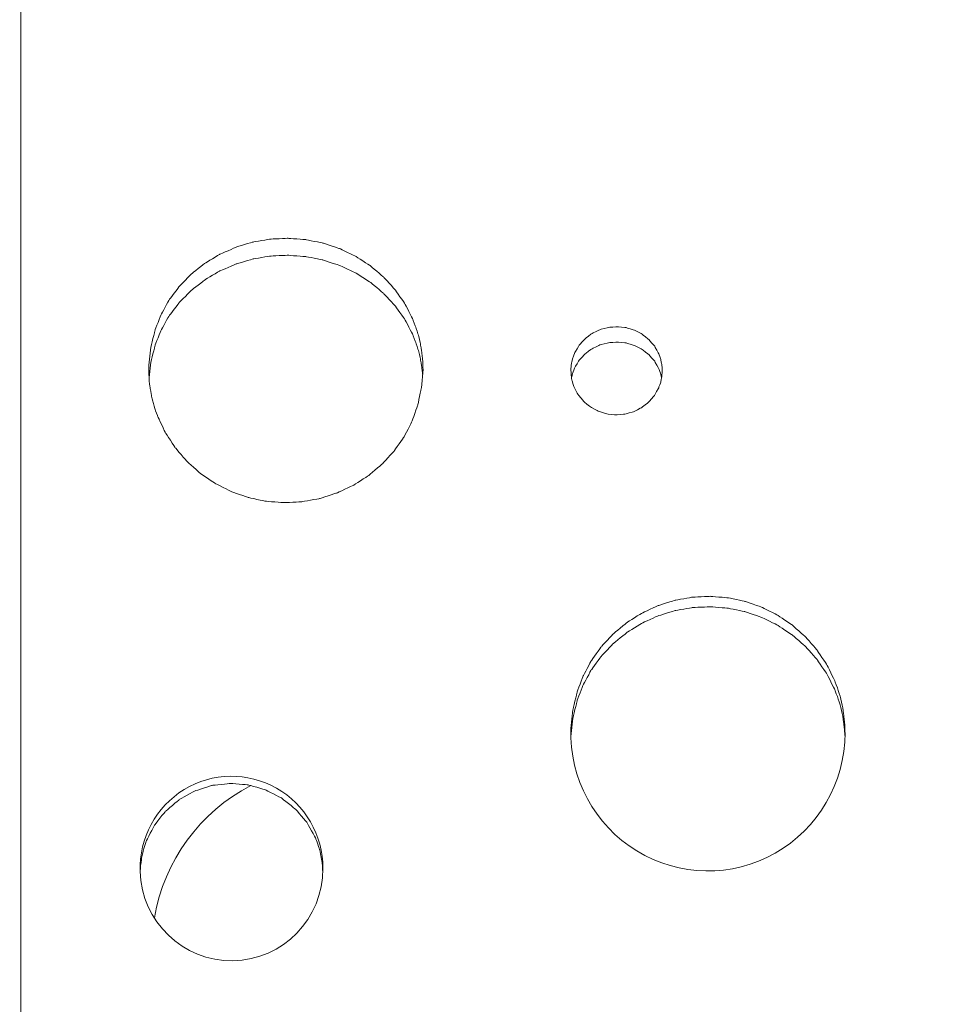
# Model space of a CAD drawing. Units: millimetres. Extents: x -5364 to 5136, y -7904 to 6946.
# Drawn here: x -568 to -263, y -1226 to -901 of the extents above; entities that cross this region are included whole.
import ezdxf

# ---------------------------------------------------------------- set-up
doc = ezdxf.new("R2010")
doc.units = ezdxf.units.MM
doc.header["$MEASUREMENT"] = 0
doc.linetypes.add('ACAD_ISO03W100', pattern=[30, 12, -18])
doc.layers.add('InterSystem-description', color=7, linetype='Continuous', lineweight=13)
doc.layers.add('InterSystem-dimension', color=7, linetype='Continuous', lineweight=5)
doc.layers.add('Warstwa 1', color=7, linetype='Continuous')
doc.styles.add('arial', font='arial.ttf')
doc.dimstyles.new('IS_1-50(mm)', dxfattribs={"dimtxt": 100, "dimasz": 100, "dimexe": 10, "dimexo": 50, "dimgap": 10, "dimtad": 1, "dimdec": 0, "dimrnd": 0.5, "dimzin": 0, "dimtxsty": 'arial', "dimcen": 50, "dimclrd": 256, "dimclre": 256, "dimclrt": 256, "dimadec": 1, "dimazin": 0, "dimtfac": 1, "dimtdec": 0, "dimtmove": 0, "dimatfit": 3, "dimfxl": 0, "dimtolj": 1, "dimtzin": 0, "dimlwd": -1, "dimlwe": -1, "dimarcsym": 0})

# ---------------------------------------------------------------- blocks, each defined once
blk = doc.blocks.new('*D3')
at = {"layer": 'InterSystem-dimension', "transparency": 16777216}
for p, q in [((-4126.25, 2740.99), (-4126.25, -5650.74)), ((3723.03, -1286.9), (3723.03, -5650.74)), ((-4026.25, -5640.74), (3623.03, -5640.74))]:
    blk.add_line(p, q, dxfattribs=at)
for points in [[(-4026.25, -5624.08), (-4026.25, -5657.41), (-4126.25, -5640.74)], [(3623.03, -5624.08), (3623.03, -5657.41), (3723.03, -5640.74)]]:
    blk.add_solid(points, dxfattribs=at)
at = {"layer": 'InterSystem-dimension', "transparency": 16777216, "insert": (-201.61, -5579.69), "char_height": 100, "attachment_point": 5, "style": 'arial'}
blk.add_mtext('\\A1;7850', dxfattribs=at)
blk = doc.blocks.new('*D4')
at = {"layer": 'InterSystem-dimension', "transparency": 16777216}
for p, q in [((-2120.06, 2045.09), (-2120.06, -5083.27)), ((1718.53, -1277.66), (1718.53, -5083.27)), ((-2020.06, -5073.27), (1618.53, -5073.27))]:
    blk.add_line(p, q, dxfattribs=at)
for points in [[(-2020.06, -5056.6), (-2020.06, -5089.93), (-2120.06, -5073.27)], [(1618.53, -5056.6), (1618.53, -5089.93), (1718.53, -5073.27)]]:
    blk.add_solid(points, dxfattribs=at)
at = {"layer": 'InterSystem-dimension', "transparency": 16777216, "insert": (-200.76, -5012.18), "char_height": 100, "attachment_point": 5, "style": 'arial'}
blk.add_mtext('\\A1;3850', dxfattribs=at)
blk = doc.blocks.new('*D6')
at = {"layer": 'InterSystem-dimension', "transparency": 16777216}
for p, q in [((-482.67, 3434.16), (4058.42, 3434.16)), ((4048.42, -2505.7), (4048.42, 3334.16)), ((-545.11, -2605.7), (4058.42, -2605.7))]:
    blk.add_line(p, q, dxfattribs=at)
for points in [[(4031.76, 3334.16), (4065.09, 3334.16), (4048.42, 3434.16)], [(4031.76, -2505.7), (4065.09, -2505.7), (4048.42, -2605.7)]]:
    blk.add_solid(points, dxfattribs=at)
at = {"layer": 'InterSystem-dimension', "transparency": 16777216, "insert": (3987.37, 414.23), "char_height": 100, "attachment_point": 5, "rotation": 90, "style": 'arial'}
blk.add_mtext('\\A1;6040', dxfattribs=at)

msp = doc.modelspace()

# ---------------------------------------------------------------- linework, layer by layer
at = {"layer": 'InterSystem-description', "linetype": 'ACAD_ISO03W100', "ltscale": 10}
msp.add_open_spline([(-2309.1957, -2057.0156), (-2347.0915, -1997.3515), (-2380.9238, -1934.7872), (-2410.2973, -1869.7328), (-2410.2973, -1869.7328), (-2410.2973, -1869.7328), (-2410.8312, -1868.7427), (-2410.8312, -1868.7427), (-2410.8312, -1868.7427), (-2410.8312, -1868.7427), (-3921.3051, 1217.2389), (-3921.3051, 1217.2389), (-3921.3051, 1217.2389), (-3921.3051, 1217.2389), (-3921.4435, 1217.769), (-3921.4435, 1217.769), (-3921.4435, 1217.769), (-4040.7862, 1461.7157), (-4112.3166, 1733.8144), (-4123.7951, 2021.5941), (-4123.7951, 2021.5941), (-4123.7951, 2021.5941), (-4123.9335, 2022.1341), (-4123.9335, 2022.1341), (-4123.9335, 2022.1341), (-4123.9335, 2022.1341), (-4123.9335, 2025.5744), (-4123.9335, 2025.5744), (-4123.9335, 2025.5744), (-4124.9222, 2051.4462), (-4125.5451, 2077.4279), (-4125.5451, 2103.5497), (-4125.5451, 2103.5497), (-4125.5451, 2129.1215), (-4125.0705, 2154.5732), (-4124.1214, 2179.915), (-4124.1214, 2179.915), (-4124.1214, 2179.915), (-4124.7541, 2712.8415), (-4124.7541, 2712.8415), (-4124.7541, 2712.8415), (-4125.7428, 2738.7633), (-4126.247, 2764.8151), (-4126.247, 2790.9869), (-4126.247, 2790.9869), (-4126.247, 2814.3085), (-4125.7131, 2837.4901), (-4124.9321, 2860.6216), (-4124.9321, 2860.6216), (-4124.9321, 2860.6216), (-4124.9321, 2864.5019), (-4124.9321, 2864.5019), (-4124.9321, 2864.5019), (-4124.9321, 2864.5019), (-4124.764, 2864.9219), (-4124.764, 2864.9219), (-4124.764, 2864.9219), (-4107.5809, 3342.9647), (-3924.5776, 3778.1646), (-3632.1877, 4113.4776), (-3632.1877, 4113.4776), (-3632.1877, 4113.4776), (-3632.0394, 4113.8576), (-3632.0394, 4113.8576), (-3632.0394, 4113.8576), (-3632.0394, 4113.8576), (-3631.7032, 4114.0376), (-3631.7032, 4114.0376), (-3631.7032, 4114.0376), (-3313.5781, 4478.5926), (-2866.1049, 4724.9195), (-2361.8919, 4779.5432), (-2361.8919, 4779.5432), (-2361.8919, 4779.5432), (-2361.625, 4779.6833), (-2361.625, 4779.6833), (-2361.625, 4779.6833), (-2361.625, 4779.6833), (-2359.4103, 4779.8333), (-2359.4103, 4779.8333), (-2359.4103, 4779.8333), (-2306.3582, 4785.5137), (-2252.6831, 4789.1239), (-2198.4742, 4790.494), (-2198.4742, 4790.494), (-2198.4742, 4790.494), (-646.4266, 4893.321), (-646.4266, 4893.321), (-646.4266, 4893.321), (-646.4266, 4893.321), (-646.4068, 4893.321), (-646.4068, 4893.321), (-646.4068, 4893.321), (-646.4068, 4893.321), (-643.688, 4893.5011), (-643.688, 4893.5011), (-643.688, 4893.5011), (-643.688, 4893.5011), (-643.5891, 4893.5011), (-643.5891, 4893.5011), (-643.5891, 4893.5011), (-611.0915, 4895.6512), (-578.3269, 4896.7513), (-545.2953, 4896.7513), (-545.2953, 4896.7513), (-481.4765, 4896.7513), (-418.1323, 4892.581), (-355.6086, 4884.4204), (-355.6086, 4884.4204), (-355.6086, 4884.4204), (250.0719, 4865.3391), (250.0719, 4865.3391), (250.0719, 4865.3391), (250.0719, 4865.3391), (250.4377, 4865.3291), (250.4377, 4865.3291), (250.4377, 4865.3291), (250.4377, 4865.3291), (250.5365, 4865.3291), (250.5365, 4865.3291), (250.5365, 4865.3291), (383.2065, 4861.1488), (513.4344, 4839.0173), (638.0961, 4800.4347), (638.0961, 4800.4347), (638.0961, 4800.4347), (638.2247, 4800.4147), (638.2247, 4800.4147), (638.2247, 4800.4147), (638.2247, 4800.4147), (638.8871, 4800.1847), (638.8871, 4800.1847), (638.8871, 4800.1847), (667.1038, 4791.4341), (695.0239, 4781.8534), (722.6276, 4771.4327), (722.6276, 4771.4327), (722.6276, 4771.4327), (1489.0564, 4508.2646), (1489.0564, 4508.2646), (1489.0564, 4508.2646), (1550.8187, 4491.4735), (1611.3453, 4470.6621), (1670.2602, 4446.0504), (1670.2602, 4446.0504), (1670.2602, 4446.0504), (1670.7546, 4445.8804), (1670.7546, 4445.8804), (1670.7546, 4445.8804), (1670.7546, 4445.8804), (1670.8534, 4445.8004), (1670.8534, 4445.8004), (1670.8534, 4445.8004), (1888.8854, 4354.5941), (2084.8699, 4211.0143), (2240.1211, 4023.8414), (2240.1211, 4023.8414), (2253.6561, 4007.5303), (2266.8054, 3990.9492), (2279.5988, 3974.128), (2279.5988, 3974.128), (2279.5988, 3974.128), (2279.6186, 3974.118), (2279.6186, 3974.118), (2279.6186, 3974.118), (2279.6186, 3974.118), (2279.6285, 3974.098), (2279.6285, 3974.098), (2279.6285, 3974.098), (2453.0812, 3745.9624), (2557.7321, 3472.4936), (2581.747, 3186.594), (2581.747, 3186.594), (2581.747, 3186.594), (2581.7668, 3186.544), (2581.7668, 3186.544), (2581.7668, 3186.544), (2581.7668, 3186.544), (3618.4887, 97.4421), (3618.4887, 97.4421), (3618.4887, 97.4421), (3687.6661, -108.352), (3723.7427, -325.7169), (3723.7427, -546.402), (3723.7427, -546.402), (3723.7427, -654.4094), (3715.2204, -760.3867), (3698.9271, -863.7438), (3698.9271, -863.7438), (3698.9271, -863.7438), (3716.0212, -1068.6478), (3716.0212, -1068.6478), (3716.0212, -1068.6478), (3716.0212, -1068.6478), (3716.0113, -1068.6678), (3716.0113, -1068.6678), (3716.0113, -1068.6678), (3720.668, -1124.4416), (3723.0309, -1180.5555), (3723.0309, -1236.8994), (3723.0309, -1236.8994), (3723.0309, -1952.4684), (3351.468, -2580.1515), (2792.9274, -2933.6357), (2792.9274, -2933.6357), (2792.9274, -2933.6357), (2792.7989, -2933.8857), (2792.7989, -2933.8857), (2792.7989, -2933.8857), (2792.7989, -2933.8857), (2791.83, -2934.3258), (2791.83, -2934.3258), (2791.83, -2934.3258), (2638.5067, -3031.2224), (2471.1343, -3107.4676), (2293.4897, -3159.2112), (2293.4897, -3159.2112), (2293.4897, -3159.2112), (399.7964, -4013.7798), (399.7964, -4013.7798), (399.7964, -4013.7798), (399.7964, -4013.7798), (399.5492, -4013.8098), (399.5492, -4013.8098), (399.5492, -4013.8098), (215.2113, -4096.9655), (11.0603, -4143.2487), (-203.8079, -4143.2487), (-203.8079, -4143.2487), (-278.8086, -4143.2487), (-352.4943, -4137.5983), (-424.4993, -4126.7275), (-424.4993, -4126.7275), (-424.4993, -4126.7275), (-424.5685, -4126.7375), (-424.5685, -4126.7375), (-424.5685, -4126.7375), (-424.5685, -4126.7375), (-424.618, -4126.7075), (-424.618, -4126.7075), (-424.618, -4126.7075), (-588.0949, -4102.0058), (-742.8321, -4050.3223), (-884.3012, -3976.2872), (-884.3012, -3976.2872), (-1143.4718, -3877.8505), (-1368.1278, -3708.1088), (-1535.0256, -3490.7339), (-1535.0256, -3490.7339), (-1535.0256, -3490.7339), (-1535.2926, -3490.5839), (-1535.2926, -3490.5839), (-1535.2926, -3490.5839), (-1535.2926, -3490.5839), (-1535.6386, -3489.9339), (-1535.6386, -3489.9339), (-1535.6386, -3489.9339), (-1631.7771, -3364.5553), (-1708.6661, -3223.3456), (-1761.8963, -3070.8251), (-1761.8963, -3070.8251), (-1761.8963, -3070.8251), (-2309.1957, -2057.0156), (-2309.1957, -2057.0156)], degree=3, knots=[0, 0, 0, 0, 0.01492537, 0.01492537, 0.01492537, 0.01492538, 0.02985075, 0.02985075, 0.02985075, 0.02985076, 0.04477612, 0.04477612, 0.04477612, 0.04477613, 0.05970149, 0.05970149, 0.05970149, 0.0597015, 0.07462687, 0.07462687, 0.07462687, 0.07462688, 0.08955224, 0.08955224, 0.08955224, 0.08955225, 0.10447761, 0.10447761, 0.10447761, 0.10447762, 0.11940299, 0.11940299, 0.11940299, 0.119403, 0.13432836, 0.13432836, 0.13432836, 0.13432837, 0.14925373, 0.14925373, 0.14925373, 0.14925374, 0.1641791, 0.1641791, 0.1641791, 0.16417911, 0.17910448, 0.17910448, 0.17910448, 0.17910449, 0.19402985, 0.19402985, 0.19402985, 0.19402986, 0.20895522, 0.20895522, 0.20895522, 0.20895523, 0.2238806, 0.2238806, 0.2238806, 0.22388061, 0.23880597, 0.23880597, 0.23880597, 0.23880598, 0.25373134, 0.25373134, 0.25373134, 0.25373135, 0.26865672, 0.26865672, 0.26865672, 0.26865673, 0.28358209, 0.28358209, 0.28358209, 0.2835821, 0.29850746, 0.29850746, 0.29850746, 0.29850747, 0.31343284, 0.31343284, 0.31343284, 0.31343285, 0.32835821, 0.32835821, 0.32835821, 0.32835822, 0.34328358, 0.34328358, 0.34328358, 0.34328359, 0.35820896, 0.35820896, 0.35820896, 0.35820897, 0.37313433, 0.37313433, 0.37313433, 0.37313434, 0.3880597, 0.3880597, 0.3880597, 0.38805971, 0.40298507, 0.40298507, 0.40298507, 0.40298508, 0.41791045, 0.41791045, 0.41791045, 0.41791046, 0.43283582, 0.43283582, 0.43283582, 0.43283583, 0.44776119, 0.44776119, 0.44776119, 0.4477612, 0.46268657, 0.46268657, 0.46268657, 0.46268658, 0.47761194, 0.47761194, 0.47761194, 0.47761195, 0.49253731, 0.49253731, 0.49253731, 0.49253732, 0.50746269, 0.50746269, 0.50746269, 0.5074627, 0.52238806, 0.52238806, 0.52238806, 0.52238807, 0.53731343, 0.53731343, 0.53731343, 0.53731344, 0.55223881, 0.55223881, 0.55223881, 0.55223882, 0.56716418, 0.56716418, 0.56716418, 0.56716419, 0.58208955, 0.58208955, 0.58208955, 0.58208956, 0.59701493, 0.59701493, 0.59701493, 0.59701494, 0.6119403, 0.6119403, 0.6119403, 0.61194031, 0.62686567, 0.62686567, 0.62686567, 0.62686568, 0.64179104, 0.64179104, 0.64179104, 0.64179105, 0.65671642, 0.65671642, 0.65671642, 0.65671643, 0.67164179, 0.67164179, 0.67164179, 0.6716418, 0.68656716, 0.68656716, 0.68656716, 0.68656717, 0.70149254, 0.70149254, 0.70149254, 0.70149255, 0.71641791, 0.71641791, 0.71641791, 0.71641792, 0.73134328, 0.73134328, 0.73134328, 0.73134329, 0.74626866, 0.74626866, 0.74626866, 0.74626867, 0.76119403, 0.76119403, 0.76119403, 0.76119404, 0.7761194, 0.7761194, 0.7761194, 0.77611941, 0.79104478, 0.79104478, 0.79104478, 0.79104479, 0.80597015, 0.80597015, 0.80597015, 0.80597016, 0.82089552, 0.82089552, 0.82089552, 0.82089553, 0.8358209, 0.8358209, 0.8358209, 0.83582091, 0.85074627, 0.85074627, 0.85074627, 0.85074628, 0.86567164, 0.86567164, 0.86567164, 0.86567165, 0.88059701, 0.88059701, 0.88059701, 0.88059702, 0.89552239, 0.89552239, 0.89552239, 0.8955224, 0.91044776, 0.91044776, 0.91044776, 0.91044777, 0.92537313, 0.92537313, 0.92537313, 0.92537314, 0.94029851, 0.94029851, 0.94029851, 0.94029852, 0.95522388, 0.95522388, 0.95522388, 0.95522389, 0.97014925, 0.97014925, 0.97014925, 0.97014926, 1, 1, 1, 1], dxfattribs=at)
at = {"layer": 'Warstwa 1', "color": 250, "lineweight": 9}
for points in [[(-567.3099, -657.8998), (-567.3099, -657.8998), (-567.3099, -1586.0545), (-567.3099, -1586.0545)], [(-523.2802, -1197.3761), (-520.0369, -1178.6339), (-508.2589, -1162.5026), (-491.4603, -1153.8096)]]:
    msp.add_open_spline(points, degree=3, dxfattribs=at)
for points, knots in [([(-525.1076, -1015.1961), (-525.1076, -1015.1961), (-524.4249, -1009.2658), (-524.4249, -1009.2658), (-524.4249, -1009.2658), (-524.4249, -1009.2658), (-523.0693, -1003.72), (-523.0693, -1003.72), (-523.0693, -1003.72), (-523.0693, -1003.72), (-521.0611, -998.5285), (-521.0611, -998.5285), (-521.0611, -998.5285), (-521.0611, -998.5285), (-518.3902, -993.7215), (-518.3902, -993.7215), (-518.3902, -993.7215), (-518.3902, -993.7215), (-515.0566, -989.2687), (-515.0566, -989.2687), (-515.0566, -989.2687), (-515.0566, -989.2687), (-511.0603, -985.1802), (-511.0603, -985.1802), (-511.0603, -985.1802), (-511.0603, -985.1802), (-506.562, -981.6079), (-506.562, -981.6079), (-506.562, -981.6079), (-506.562, -981.6079), (-501.662, -978.6629), (-501.662, -978.6629), (-501.662, -978.6629), (-501.662, -978.6629), (-496.3503, -976.3252), (-496.3503, -976.3252), (-496.3503, -976.3252), (-496.3503, -976.3252), (-490.7775, -974.6453), (-490.7775, -974.6453), (-490.7775, -974.6453), (-490.7775, -974.6453), (-485.0743, -973.6738), (-485.0743, -973.6738), (-485.0743, -973.6738), (-485.0743, -973.6738), (-479.2405, -973.4107), (-479.2405, -973.4107), (-479.2405, -973.4107), (-479.2405, -973.4107), (-473.4167, -973.8458), (-473.4167, -973.8458), (-473.4167, -973.8458), (-473.4167, -973.8458), (-467.7435, -974.9894), (-467.7435, -974.9894), (-467.7435, -974.9894), (-467.7435, -974.9894), (-462.231, -976.8312), (-462.231, -976.8312), (-462.231, -976.8312), (-462.231, -976.8312), (-456.9997, -979.3309), (-456.9997, -979.3309), (-456.9997, -979.3309), (-456.9997, -979.3309), (-452.2001, -982.4276), (-452.2001, -982.4276), (-452.2001, -982.4276), (-452.2001, -982.4276), (-447.8223, -986.1315), (-447.8223, -986.1315), (-447.8223, -986.1315), (-447.8223, -986.1315), (-443.9766, -990.3515), (-443.9766, -990.3515), (-443.9766, -990.3515), (-443.9766, -990.3515), (-440.7434, -994.9966), (-440.7434, -994.9966), (-440.7434, -994.9966), (-440.7434, -994.9966), (-438.1628, -1000.0566), (-438.1628, -1000.0566), (-438.1628, -1000.0566), (-438.1628, -1000.0566), (-437.1387, -1002.6878), (-437.1387, -1002.6878), (-437.1387, -1002.6878), (-437.1387, -1002.6878), (-436.2852, -1005.3797), (-436.2852, -1005.3797), (-436.2852, -1005.3797), (-436.2852, -1005.3797), (-435.6225, -1008.1627), (-435.6225, -1008.1627), (-435.6225, -1008.1627), (-435.6225, -1008.1627), (-435.1405, -1010.9457), (-435.1405, -1010.9457), (-435.1405, -1010.9457), (-435.1405, -1010.9457), (-434.8995, -1013.3947), (-434.8995, -1013.3947), (-434.8995, -1013.3947), (-434.8995, -1013.3947), (-434.769, -1016.5825), (-434.769, -1016.5825)], [0, 0, 0, 0, 0.03571429, 0.03571429, 0.03571429, 0.0357143, 0.07142857, 0.07142857, 0.07142857, 0.07142858, 0.10714286, 0.10714286, 0.10714286, 0.10714287, 0.14285714, 0.14285714, 0.14285714, 0.14285715, 0.17857143, 0.17857143, 0.17857143, 0.17857144, 0.21428571, 0.21428571, 0.21428571, 0.21428572, 0.25, 0.25, 0.25, 0.25000001, 0.28571429, 0.28571429, 0.28571429, 0.2857143, 0.32142857, 0.32142857, 0.32142857, 0.32142858, 0.35714286, 0.35714286, 0.35714286, 0.35714287, 0.39285714, 0.39285714, 0.39285714, 0.39285715, 0.42857143, 0.42857143, 0.42857143, 0.42857144, 0.46428571, 0.46428571, 0.46428571, 0.46428572, 0.5, 0.5, 0.5, 0.50000001, 0.53571429, 0.53571429, 0.53571429, 0.5357143, 0.57142857, 0.57142857, 0.57142857, 0.57142858, 0.60714286, 0.60714286, 0.60714286, 0.60714287, 0.64285714, 0.64285714, 0.64285714, 0.64285715, 0.67857143, 0.67857143, 0.67857143, 0.67857144, 0.71428571, 0.71428571, 0.71428571, 0.71428572, 0.75, 0.75, 0.75, 0.75000001, 0.78571429, 0.78571429, 0.78571429, 0.7857143, 0.82142857, 0.82142857, 0.82142857, 0.82142858, 0.85714286, 0.85714286, 0.85714286, 0.85714287, 0.89285714, 0.89285714, 0.89285714, 0.89285715, 0.92857143, 0.92857143, 0.92857143, 0.92857144, 1, 1, 1, 1]), ([(-525.0273, -1019.3149), (-525.0273, -1019.3149), (-524.4249, -1014.2043), (-524.4249, -1014.2043), (-524.4249, -1014.2043), (-524.4249, -1014.2043), (-523.0693, -1008.7598), (-523.0693, -1008.7598), (-523.0693, -1008.7598), (-523.0693, -1008.7598), (-521.0611, -1003.6694), (-521.0611, -1003.6694), (-521.0611, -1003.6694), (-521.0611, -1003.6694), (-518.3902, -998.9434), (-518.3902, -998.9434), (-518.3902, -998.9434), (-518.3902, -998.9434), (-515.0566, -994.5716), (-515.0566, -994.5716), (-515.0566, -994.5716), (-515.0566, -994.5716), (-511.0603, -990.564), (-511.0603, -990.564), (-511.0603, -990.564), (-511.0603, -990.564), (-506.562, -987.0625), (-506.562, -987.0625), (-506.562, -987.0625), (-506.562, -987.0625), (-501.662, -984.1581), (-501.662, -984.1581), (-501.662, -984.1581), (-501.662, -984.1581), (-496.3503, -981.871), (-496.3503, -981.871), (-496.3503, -981.871), (-496.3503, -981.871), (-490.7775, -980.2214), (-490.7775, -980.2214), (-490.7775, -980.2214), (-490.7775, -980.2214), (-485.0743, -979.2701), (-485.0743, -979.2701), (-485.0743, -979.2701), (-485.0743, -979.2701), (-479.2405, -979.007), (-479.2405, -979.007), (-479.2405, -979.007), (-479.2405, -979.007), (-473.4167, -979.4422), (-473.4167, -979.4422), (-473.4167, -979.4422), (-473.4167, -979.4422), (-467.7435, -980.5554), (-467.7435, -980.5554), (-467.7435, -980.5554), (-467.7435, -980.5554), (-462.231, -982.3669), (-462.231, -982.3669), (-462.231, -982.3669), (-462.231, -982.3669), (-456.9997, -984.8159), (-456.9997, -984.8159), (-456.9997, -984.8159), (-456.9997, -984.8159), (-452.2001, -987.862), (-452.2001, -987.862), (-452.2001, -987.862), (-452.2001, -987.862), (-447.8223, -991.4951), (-447.8223, -991.4951), (-447.8223, -991.4951), (-447.8223, -991.4951), (-443.9766, -995.6342), (-443.9766, -995.6342), (-443.9766, -995.6342), (-443.9766, -995.6342), (-440.7434, -1000.1983), (-440.7434, -1000.1983), (-440.7434, -1000.1983), (-440.7434, -1000.1983), (-438.1628, -1005.1571), (-438.1628, -1005.1571), (-438.1628, -1005.1571), (-438.1628, -1005.1571), (-437.1387, -1007.7478), (-437.1387, -1007.7478), (-437.1387, -1007.7478), (-437.1387, -1007.7478), (-436.2852, -1010.3891), (-436.2852, -1010.3891), (-436.2852, -1010.3891), (-436.2852, -1010.3891), (-435.6225, -1013.1215), (-435.6225, -1013.1215), (-435.6225, -1013.1215), (-435.6225, -1013.1215), (-435.1405, -1015.8539), (-435.1405, -1015.8539), (-435.1405, -1015.8539), (-435.1405, -1015.8539), (-434.8995, -1018.222), (-434.8995, -1018.222)], [0, 0, 0, 0, 0.03703704, 0.03703704, 0.03703704, 0.03703705, 0.07407407, 0.07407407, 0.07407407, 0.07407408, 0.11111111, 0.11111111, 0.11111111, 0.11111112, 0.14814815, 0.14814815, 0.14814815, 0.14814816, 0.18518519, 0.18518519, 0.18518519, 0.1851852, 0.22222222, 0.22222222, 0.22222222, 0.22222223, 0.25925926, 0.25925926, 0.25925926, 0.25925927, 0.2962963, 0.2962963, 0.2962963, 0.29629631, 0.33333333, 0.33333333, 0.33333333, 0.33333334, 0.37037037, 0.37037037, 0.37037037, 0.37037038, 0.40740741, 0.40740741, 0.40740741, 0.40740742, 0.44444444, 0.44444444, 0.44444444, 0.44444445, 0.48148148, 0.48148148, 0.48148148, 0.48148149, 0.51851852, 0.51851852, 0.51851852, 0.51851853, 0.55555556, 0.55555556, 0.55555556, 0.55555557, 0.59259259, 0.59259259, 0.59259259, 0.5925926, 0.62962963, 0.62962963, 0.62962963, 0.62962964, 0.66666667, 0.66666667, 0.66666667, 0.66666668, 0.7037037, 0.7037037, 0.7037037, 0.70370371, 0.74074074, 0.74074074, 0.74074074, 0.74074075, 0.77777778, 0.77777778, 0.77777778, 0.77777779, 0.81481481, 0.81481481, 0.81481481, 0.81481482, 0.85185185, 0.85185185, 0.85185185, 0.85185186, 0.88888889, 0.88888889, 0.88888889, 0.8888889, 0.92592593, 0.92592593, 0.92592593, 0.92592594, 1, 1, 1, 1]), ([(-386.0502, -1016.5825), (-386.0502, -1016.5825), (-385.7991, -1014.4877), (-385.7991, -1014.4877), (-385.7991, -1014.4877), (-385.7991, -1014.4877), (-385.4176, -1012.8584), (-385.4176, -1012.8584), (-385.4176, -1012.8584), (-385.4176, -1012.8584), (-384.7348, -1011.0975), (-384.7348, -1011.0975), (-384.7348, -1011.0975), (-384.7348, -1011.0975), (-383.2789, -1008.6485), (-383.2789, -1008.6485), (-383.2789, -1008.6485), (-383.2789, -1008.6485), (-381.361, -1006.5233), (-381.361, -1006.5233), (-381.361, -1006.5233), (-381.361, -1006.5233), (-379.0617, -1004.7927), (-379.0617, -1004.7927), (-379.0617, -1004.7927), (-379.0617, -1004.7927), (-376.461, -1003.5379), (-376.461, -1003.5379), (-376.461, -1003.5379), (-376.461, -1003.5379), (-373.6596, -1002.7687), (-373.6596, -1002.7687), (-373.6596, -1002.7687), (-373.6596, -1002.7687), (-370.7578, -1002.5461), (-370.7578, -1002.5461), (-370.7578, -1002.5461), (-370.7578, -1002.5461), (-367.866, -1002.8598), (-367.866, -1002.8598), (-367.866, -1002.8598), (-367.866, -1002.8598), (-365.0846, -1003.7099), (-365.0846, -1003.7099), (-365.0846, -1003.7099), (-365.0846, -1003.7099), (-362.5242, -1005.0457), (-362.5242, -1005.0457), (-362.5242, -1005.0457), (-362.5242, -1005.0457), (-360.285, -1006.837), (-360.285, -1006.837), (-360.285, -1006.837), (-360.285, -1006.837), (-358.4375, -1009.0229), (-358.4375, -1009.0229), (-358.4375, -1009.0229), (-358.4375, -1009.0229), (-357.0619, -1011.5225), (-357.0619, -1011.5225), (-357.0619, -1011.5225), (-357.0619, -1011.5225), (-356.4293, -1013.3037), (-356.4293, -1013.3037), (-356.4293, -1013.3037), (-356.4293, -1013.3037), (-356.0979, -1014.9431), (-356.0979, -1014.9431), (-356.0979, -1014.9431), (-356.0979, -1014.9431), (-355.9272, -1017.0379), (-355.9272, -1017.0379)], [0, 0, 0, 0, 0.05263158, 0.05263158, 0.05263158, 0.05263159, 0.10526316, 0.10526316, 0.10526316, 0.10526317, 0.15789474, 0.15789474, 0.15789474, 0.15789475, 0.21052632, 0.21052632, 0.21052632, 0.21052633, 0.26315789, 0.26315789, 0.26315789, 0.2631579, 0.31578947, 0.31578947, 0.31578947, 0.31578948, 0.36842105, 0.36842105, 0.36842105, 0.36842106, 0.42105263, 0.42105263, 0.42105263, 0.42105264, 0.47368421, 0.47368421, 0.47368421, 0.47368422, 0.52631579, 0.52631579, 0.52631579, 0.5263158, 0.57894737, 0.57894737, 0.57894737, 0.57894738, 0.63157895, 0.63157895, 0.63157895, 0.63157896, 0.68421053, 0.68421053, 0.68421053, 0.68421054, 0.73684211, 0.73684211, 0.73684211, 0.73684212, 0.78947368, 0.78947368, 0.78947368, 0.78947369, 0.84210526, 0.84210526, 0.84210526, 0.84210527, 0.89473684, 0.89473684, 0.89473684, 0.89473685, 1, 1, 1, 1]), ([(-385.8192, -1019.4364), (-385.8192, -1019.4364), (-385.7991, -1019.3251), (-385.7991, -1019.3251), (-385.7991, -1019.3251), (-385.7991, -1019.3251), (-385.4176, -1017.7261), (-385.4176, -1017.7261), (-385.4176, -1017.7261), (-385.4176, -1017.7261), (-384.7348, -1015.9956), (-384.7348, -1015.9956), (-384.7348, -1015.9956), (-384.7348, -1015.9956), (-383.2789, -1013.5971), (-383.2789, -1013.5971), (-383.2789, -1013.5971), (-383.2789, -1013.5971), (-381.361, -1011.5124), (-381.361, -1011.5124), (-381.361, -1011.5124), (-381.361, -1011.5124), (-379.0617, -1009.8123), (-379.0617, -1009.8123), (-379.0617, -1009.8123), (-379.0617, -1009.8123), (-376.461, -1008.5776), (-376.461, -1008.5776), (-376.461, -1008.5776), (-376.461, -1008.5776), (-373.6596, -1007.8287), (-373.6596, -1007.8287), (-373.6596, -1007.8287), (-373.6596, -1007.8287), (-370.7578, -1007.6162), (-370.7578, -1007.6162), (-370.7578, -1007.6162), (-370.7578, -1007.6162), (-367.866, -1007.9198), (-367.866, -1007.9198), (-367.866, -1007.9198), (-367.866, -1007.9198), (-365.0846, -1008.7497), (-365.0846, -1008.7497), (-365.0846, -1008.7497), (-365.0846, -1008.7497), (-362.5242, -1010.0653), (-362.5242, -1010.0653), (-362.5242, -1010.0653), (-362.5242, -1010.0653), (-360.285, -1011.8261), (-360.285, -1011.8261), (-360.285, -1011.8261), (-360.285, -1011.8261), (-358.4375, -1013.9716), (-358.4375, -1013.9716), (-358.4375, -1013.9716), (-358.4375, -1013.9716), (-357.0619, -1016.4206), (-357.0619, -1016.4206), (-357.0619, -1016.4206), (-357.0619, -1016.4206), (-356.4293, -1018.1714), (-356.4293, -1018.1714), (-356.4293, -1018.1714), (-356.4293, -1018.1714), (-356.1682, -1019.4566), (-356.1682, -1019.4566)], [0, 0, 0, 0, 0.05555556, 0.05555556, 0.05555556, 0.05555557, 0.11111111, 0.11111111, 0.11111111, 0.11111112, 0.16666667, 0.16666667, 0.16666667, 0.16666668, 0.22222222, 0.22222222, 0.22222222, 0.22222223, 0.27777778, 0.27777778, 0.27777778, 0.27777779, 0.33333333, 0.33333333, 0.33333333, 0.33333334, 0.38888889, 0.38888889, 0.38888889, 0.3888889, 0.44444444, 0.44444444, 0.44444444, 0.44444445, 0.5, 0.5, 0.5, 0.50000001, 0.55555556, 0.55555556, 0.55555556, 0.55555557, 0.61111111, 0.61111111, 0.61111111, 0.61111112, 0.66666667, 0.66666667, 0.66666667, 0.66666668, 0.72222222, 0.72222222, 0.72222222, 0.72222223, 0.77777778, 0.77777778, 0.77777778, 0.77777779, 0.83333333, 0.83333333, 0.83333333, 0.83333334, 0.88888889, 0.88888889, 0.88888889, 0.8888889, 1, 1, 1, 1]), ([(-434.769, -1016.5825), (-434.769, -1016.5825), (-435.2811, -1022.6646), (-435.2811, -1022.6646), (-435.2811, -1022.6646), (-435.2811, -1022.6646), (-436.486, -1028.4128), (-436.486, -1028.4128), (-436.486, -1028.4128), (-436.486, -1028.4128), (-438.4038, -1033.8169), (-438.4038, -1033.8169), (-438.4038, -1033.8169), (-438.4038, -1033.8169), (-441.0145, -1038.8667), (-441.0145, -1038.8667), (-441.0145, -1038.8667), (-441.0145, -1038.8667), (-444.318, -1043.5725), (-444.318, -1043.5725), (-444.318, -1043.5725), (-444.318, -1043.5725), (-448.3243, -1047.9241), (-448.3243, -1047.9241), (-448.3243, -1047.9241), (-448.3243, -1047.9241), (-452.8628, -1051.7293), (-452.8628, -1051.7293), (-452.8628, -1051.7293), (-452.8628, -1051.7293), (-457.8231, -1054.8968), (-457.8231, -1054.8968), (-457.8231, -1054.8968), (-457.8231, -1054.8968), (-463.2251, -1057.4066), (-463.2251, -1057.4066), (-463.2251, -1057.4066), (-463.2251, -1057.4066), (-468.8882, -1059.218), (-468.8882, -1059.218), (-468.8882, -1059.218), (-468.8882, -1059.218), (-474.7019, -1060.2705), (-474.7019, -1060.2705), (-474.7019, -1060.2705), (-474.7019, -1060.2705), (-480.6562, -1060.5539), (-480.6562, -1060.5539), (-480.6562, -1060.5539), (-480.6562, -1060.5539), (-486.6005, -1060.0884), (-486.6005, -1060.0884), (-486.6005, -1060.0884), (-486.6005, -1060.0884), (-492.3841, -1058.8537), (-492.3841, -1058.8537), (-492.3841, -1058.8537), (-492.3841, -1058.8537), (-497.987, -1056.8702), (-497.987, -1056.8702), (-497.987, -1056.8702), (-497.987, -1056.8702), (-503.3087, -1054.1884), (-503.3087, -1054.1884), (-503.3087, -1054.1884), (-503.3087, -1054.1884), (-508.1685, -1050.8792), (-508.1685, -1050.8792), (-508.1685, -1050.8792), (-508.1685, -1050.8792), (-512.5765, -1046.9324), (-512.5765, -1046.9324), (-512.5765, -1046.9324), (-512.5765, -1046.9324), (-516.4222, -1042.4492), (-516.4222, -1042.4492), (-516.4222, -1042.4492), (-516.4222, -1042.4492), (-519.6152, -1037.5511), (-519.6152, -1037.5511), (-519.6152, -1037.5511), (-519.6152, -1037.5511), (-522.1355, -1032.2483), (-522.1355, -1032.2483), (-522.1355, -1032.2483), (-522.1355, -1032.2483), (-522.989, -1029.9004), (-522.989, -1029.9004), (-522.989, -1029.9004), (-522.989, -1029.9004), (-523.7019, -1027.5121), (-523.7019, -1027.5121), (-523.7019, -1027.5121), (-523.7019, -1027.5121), (-524.2642, -1025.0833), (-524.2642, -1025.0833), (-524.2642, -1025.0833), (-524.2642, -1025.0833), (-524.706, -1022.5837), (-524.706, -1022.5837), (-524.706, -1022.5837), (-524.706, -1022.5837), (-524.9871, -1020.1549), (-524.9871, -1020.1549), (-524.9871, -1020.1549), (-524.9871, -1020.1549), (-525.0876, -1018.0499), (-525.0876, -1018.0499), (-525.0876, -1018.0499), (-525.0876, -1018.0499), (-525.1076, -1015.1961), (-525.1076, -1015.1961)], [0, 0, 0, 0, 0.03448276, 0.03448276, 0.03448276, 0.03448277, 0.06896552, 0.06896552, 0.06896552, 0.06896553, 0.10344828, 0.10344828, 0.10344828, 0.10344829, 0.13793103, 0.13793103, 0.13793103, 0.13793104, 0.17241379, 0.17241379, 0.17241379, 0.1724138, 0.20689655, 0.20689655, 0.20689655, 0.20689656, 0.24137931, 0.24137931, 0.24137931, 0.24137932, 0.27586207, 0.27586207, 0.27586207, 0.27586208, 0.31034483, 0.31034483, 0.31034483, 0.31034484, 0.34482759, 0.34482759, 0.34482759, 0.3448276, 0.37931034, 0.37931034, 0.37931034, 0.37931035, 0.4137931, 0.4137931, 0.4137931, 0.41379311, 0.44827586, 0.44827586, 0.44827586, 0.44827587, 0.48275862, 0.48275862, 0.48275862, 0.48275863, 0.51724138, 0.51724138, 0.51724138, 0.51724139, 0.55172414, 0.55172414, 0.55172414, 0.55172415, 0.5862069, 0.5862069, 0.5862069, 0.58620691, 0.62068966, 0.62068966, 0.62068966, 0.62068967, 0.65517241, 0.65517241, 0.65517241, 0.65517242, 0.68965517, 0.68965517, 0.68965517, 0.68965518, 0.72413793, 0.72413793, 0.72413793, 0.72413794, 0.75862069, 0.75862069, 0.75862069, 0.7586207, 0.79310345, 0.79310345, 0.79310345, 0.79310346, 0.82758621, 0.82758621, 0.82758621, 0.82758622, 0.86206897, 0.86206897, 0.86206897, 0.86206898, 0.89655172, 0.89655172, 0.89655172, 0.89655173, 0.93103448, 0.93103448, 0.93103448, 0.93103449, 1, 1, 1, 1]), ([(-355.9272, -1017.0379), (-355.9272, -1017.0379), (-356.108, -1019.1834), (-356.108, -1019.1834), (-356.108, -1019.1834), (-356.108, -1019.1834), (-356.4594, -1020.8532), (-356.4594, -1020.8532), (-356.4594, -1020.8532), (-356.4594, -1020.8532), (-357.1121, -1022.6849), (-357.1121, -1022.6849), (-357.1121, -1022.6849), (-357.1121, -1022.6849), (-358.5379, -1025.225), (-358.5379, -1025.225), (-358.5379, -1025.225), (-358.5379, -1025.225), (-360.4557, -1027.4413), (-360.4557, -1027.4413), (-360.4557, -1027.4413), (-360.4557, -1027.4413), (-362.7752, -1029.2528), (-362.7752, -1029.2528), (-362.7752, -1029.2528), (-362.7752, -1029.2528), (-365.416, -1030.5785), (-365.416, -1030.5785), (-365.416, -1030.5785), (-365.416, -1030.5785), (-368.2676, -1031.378), (-368.2676, -1031.378), (-368.2676, -1031.378), (-368.2676, -1031.378), (-371.2297, -1031.6208), (-371.2297, -1031.6208), (-371.2297, -1031.6208), (-371.2297, -1031.6208), (-374.1817, -1031.2869), (-374.1817, -1031.2869), (-374.1817, -1031.2869), (-374.1817, -1031.2869), (-377.0033, -1030.4064), (-377.0033, -1030.4064), (-377.0033, -1030.4064), (-377.0033, -1030.4064), (-379.6039, -1028.9998), (-379.6039, -1028.9998), (-379.6039, -1028.9998), (-379.6039, -1028.9998), (-381.8631, -1027.1174), (-381.8631, -1027.1174), (-381.8631, -1027.1174), (-381.8631, -1027.1174), (-383.7106, -1024.8404), (-383.7106, -1024.8404), (-383.7106, -1024.8404), (-383.7106, -1024.8404), (-385.0561, -1022.2497), (-385.0561, -1022.2497), (-385.0561, -1022.2497), (-385.0561, -1022.2497), (-385.6485, -1020.4079), (-385.6485, -1020.4079), (-385.6485, -1020.4079), (-385.6485, -1020.4079), (-385.9397, -1018.7179), (-385.9397, -1018.7179), (-385.9397, -1018.7179), (-385.9397, -1018.7179), (-386.0502, -1016.5825), (-386.0502, -1016.5825)], [0, 0, 0, 0, 0.05263158, 0.05263158, 0.05263158, 0.05263159, 0.10526316, 0.10526316, 0.10526316, 0.10526317, 0.15789474, 0.15789474, 0.15789474, 0.15789475, 0.21052632, 0.21052632, 0.21052632, 0.21052633, 0.26315789, 0.26315789, 0.26315789, 0.2631579, 0.31578947, 0.31578947, 0.31578947, 0.31578948, 0.36842105, 0.36842105, 0.36842105, 0.36842106, 0.42105263, 0.42105263, 0.42105263, 0.42105264, 0.47368421, 0.47368421, 0.47368421, 0.47368422, 0.52631579, 0.52631579, 0.52631579, 0.5263158, 0.57894737, 0.57894737, 0.57894737, 0.57894738, 0.63157895, 0.63157895, 0.63157895, 0.63157896, 0.68421053, 0.68421053, 0.68421053, 0.68421054, 0.73684211, 0.73684211, 0.73684211, 0.73684212, 0.78947368, 0.78947368, 0.78947368, 0.78947369, 0.84210526, 0.84210526, 0.84210526, 0.84210527, 0.89473684, 0.89473684, 0.89473684, 0.89473685, 1, 1, 1, 1]), ([(-386.0602, -1135.0471), (-386.0602, -1135.0471), (-385.3674, -1128.884), (-385.3674, -1128.884), (-385.3674, -1128.884), (-385.3674, -1128.884), (-384.0219, -1123.1055), (-384.0219, -1123.1055), (-384.0219, -1123.1055), (-384.0219, -1123.1055), (-382.0137, -1117.7015), (-382.0137, -1117.7015), (-382.0137, -1117.7015), (-382.0137, -1117.7015), (-379.3328, -1112.6819), (-379.3328, -1112.6819), (-379.3328, -1112.6819), (-379.3328, -1112.6819), (-375.9992, -1108.0369), (-375.9992, -1108.0369), (-375.9992, -1108.0369), (-375.9992, -1108.0369), (-372.0028, -1103.7662), (-372.0028, -1103.7662), (-372.0028, -1103.7662), (-372.0028, -1103.7662), (-367.5045, -1100.032), (-367.5045, -1100.032), (-367.5045, -1100.032), (-367.5045, -1100.032), (-362.6045, -1096.9454), (-362.6045, -1096.9454), (-362.6045, -1096.9454), (-362.6045, -1096.9454), (-357.2928, -1094.4963), (-357.2928, -1094.4963), (-357.2928, -1094.4963), (-357.2928, -1094.4963), (-351.7301, -1092.7354), (-351.7301, -1092.7354), (-351.7301, -1092.7354), (-351.7301, -1092.7354), (-346.0268, -1091.7234), (-346.0268, -1091.7234), (-346.0268, -1091.7234), (-346.0268, -1091.7234), (-340.183, -1091.4401), (-340.183, -1091.4401), (-340.183, -1091.4401), (-340.183, -1091.4401), (-334.3592, -1091.9056), (-334.3592, -1091.9056), (-334.3592, -1091.9056), (-334.3592, -1091.9056), (-328.6961, -1093.0998), (-328.6961, -1093.0998), (-328.6961, -1093.0998), (-328.6961, -1093.0998), (-323.1836, -1095.0226), (-323.1836, -1095.0226), (-323.1836, -1095.0226), (-323.1836, -1095.0226), (-317.9523, -1097.6436), (-317.9523, -1097.6436), (-317.9523, -1097.6436), (-317.9523, -1097.6436), (-313.1426, -1100.882), (-313.1426, -1100.882), (-313.1426, -1100.882), (-313.1426, -1100.882), (-308.7748, -1104.758), (-308.7748, -1104.758), (-308.7748, -1104.758), (-308.7748, -1104.758), (-304.9191, -1109.1602), (-304.9191, -1109.1602), (-304.9191, -1109.1602), (-304.9191, -1109.1602), (-301.6959, -1114.0178), (-301.6959, -1114.0178), (-301.6959, -1114.0178), (-301.6959, -1114.0178), (-299.1054, -1119.2903), (-299.1054, -1119.2903), (-299.1054, -1119.2903), (-299.1054, -1119.2903), (-298.0812, -1122.0328), (-298.0812, -1122.0328), (-298.0812, -1122.0328), (-298.0812, -1122.0328), (-297.2377, -1124.836), (-297.2377, -1124.836), (-297.2377, -1124.836), (-297.2377, -1124.836), (-296.565, -1127.7405), (-296.565, -1127.7405), (-296.565, -1127.7405), (-296.565, -1127.7405), (-296.0931, -1130.6348), (-296.0931, -1130.6348), (-296.0931, -1130.6348), (-296.0931, -1130.6348), (-295.8521, -1133.1749), (-295.8521, -1133.1749), (-295.8521, -1133.1749), (-295.8521, -1133.1749), (-295.7115, -1136.4842), (-295.7115, -1136.4842)], [0, 0, 0, 0, 0.03571429, 0.03571429, 0.03571429, 0.0357143, 0.07142857, 0.07142857, 0.07142857, 0.07142858, 0.10714286, 0.10714286, 0.10714286, 0.10714287, 0.14285714, 0.14285714, 0.14285714, 0.14285715, 0.17857143, 0.17857143, 0.17857143, 0.17857144, 0.21428571, 0.21428571, 0.21428571, 0.21428572, 0.25, 0.25, 0.25, 0.25000001, 0.28571429, 0.28571429, 0.28571429, 0.2857143, 0.32142857, 0.32142857, 0.32142857, 0.32142858, 0.35714286, 0.35714286, 0.35714286, 0.35714287, 0.39285714, 0.39285714, 0.39285714, 0.39285715, 0.42857143, 0.42857143, 0.42857143, 0.42857144, 0.46428571, 0.46428571, 0.46428571, 0.46428572, 0.5, 0.5, 0.5, 0.50000001, 0.53571429, 0.53571429, 0.53571429, 0.5357143, 0.57142857, 0.57142857, 0.57142857, 0.57142858, 0.60714286, 0.60714286, 0.60714286, 0.60714287, 0.64285714, 0.64285714, 0.64285714, 0.64285715, 0.67857143, 0.67857143, 0.67857143, 0.67857144, 0.71428571, 0.71428571, 0.71428571, 0.71428572, 0.75, 0.75, 0.75, 0.75000001, 0.78571429, 0.78571429, 0.78571429, 0.7857143, 0.82142857, 0.82142857, 0.82142857, 0.82142858, 0.85714286, 0.85714286, 0.85714286, 0.85714287, 0.89285714, 0.89285714, 0.89285714, 0.89285715, 0.92857143, 0.92857143, 0.92857143, 0.92857144, 1, 1, 1, 1]), ([(-386.0602, -1137.6682), (-386.0602, -1137.6682), (-385.3674, -1131.6266), (-385.3674, -1131.6266), (-385.3674, -1131.6266), (-385.3674, -1131.6266), (-384.0219, -1125.9492), (-384.0219, -1125.9492), (-384.0219, -1125.9492), (-384.0219, -1125.9492), (-382.0137, -1120.6464), (-382.0137, -1120.6464), (-382.0137, -1120.6464), (-382.0137, -1120.6464), (-379.3328, -1115.7179), (-379.3328, -1115.7179), (-379.3328, -1115.7179), (-379.3328, -1115.7179), (-375.9992, -1111.1538), (-375.9992, -1111.1538), (-375.9992, -1111.1538), (-375.9992, -1111.1538), (-372.0028, -1106.9641), (-372.0028, -1106.9641), (-372.0028, -1106.9641), (-372.0028, -1106.9641), (-367.5045, -1103.3007), (-367.5045, -1103.3007), (-367.5045, -1103.3007), (-367.5045, -1103.3007), (-362.6045, -1100.2647), (-362.6045, -1100.2647), (-362.6045, -1100.2647), (-362.6045, -1100.2647), (-357.2928, -1097.8663), (-357.2928, -1097.8663), (-357.2928, -1097.8663), (-357.2928, -1097.8663), (-351.7301, -1096.1358), (-351.7301, -1096.1358), (-351.7301, -1096.1358), (-351.7301, -1096.1358), (-346.0268, -1095.144), (-346.0268, -1095.144), (-346.0268, -1095.144), (-346.0268, -1095.144), (-340.183, -1094.8708), (-340.183, -1094.8708), (-340.183, -1094.8708), (-340.183, -1094.8708), (-334.3592, -1095.3262), (-334.3592, -1095.3262), (-334.3592, -1095.3262), (-334.3592, -1095.3262), (-328.6961, -1096.49), (-328.6961, -1096.49), (-328.6961, -1096.49), (-328.6961, -1096.49), (-323.1836, -1098.3824), (-323.1836, -1098.3824), (-323.1836, -1098.3824), (-323.1836, -1098.3824), (-317.9523, -1100.9529), (-317.9523, -1100.9529), (-317.9523, -1100.9529), (-317.9523, -1100.9529), (-313.1426, -1104.1407), (-313.1426, -1104.1407), (-313.1426, -1104.1407), (-313.1426, -1104.1407), (-308.7748, -1107.9357), (-308.7748, -1107.9357), (-308.7748, -1107.9357), (-308.7748, -1107.9357), (-304.9191, -1112.267), (-304.9191, -1112.267), (-304.9191, -1112.267), (-304.9191, -1112.267), (-301.6959, -1117.0234), (-301.6959, -1117.0234), (-301.6959, -1117.0234), (-301.6959, -1117.0234), (-299.1054, -1122.2049), (-299.1054, -1122.2049), (-299.1054, -1122.2049), (-299.1054, -1122.2049), (-298.0812, -1124.8968), (-298.0812, -1124.8968), (-298.0812, -1124.8968), (-298.0812, -1124.8968), (-297.2377, -1127.6494), (-297.2377, -1127.6494), (-297.2377, -1127.6494), (-297.2377, -1127.6494), (-296.565, -1130.4931), (-296.565, -1130.4931), (-296.565, -1130.4931), (-296.565, -1130.4931), (-296.0931, -1133.3368), (-296.0931, -1133.3368), (-296.0931, -1133.3368), (-296.0931, -1133.3368), (-295.8521, -1135.8264), (-295.8521, -1135.8264), (-295.8521, -1135.8264), (-295.8521, -1135.8264), (-295.7818, -1137.3545), (-295.7818, -1137.3545)], [0, 0, 0, 0, 0.03571429, 0.03571429, 0.03571429, 0.0357143, 0.07142857, 0.07142857, 0.07142857, 0.07142858, 0.10714286, 0.10714286, 0.10714286, 0.10714287, 0.14285714, 0.14285714, 0.14285714, 0.14285715, 0.17857143, 0.17857143, 0.17857143, 0.17857144, 0.21428571, 0.21428571, 0.21428571, 0.21428572, 0.25, 0.25, 0.25, 0.25000001, 0.28571429, 0.28571429, 0.28571429, 0.2857143, 0.32142857, 0.32142857, 0.32142857, 0.32142858, 0.35714286, 0.35714286, 0.35714286, 0.35714287, 0.39285714, 0.39285714, 0.39285714, 0.39285715, 0.42857143, 0.42857143, 0.42857143, 0.42857144, 0.46428571, 0.46428571, 0.46428571, 0.46428572, 0.5, 0.5, 0.5, 0.50000001, 0.53571429, 0.53571429, 0.53571429, 0.5357143, 0.57142857, 0.57142857, 0.57142857, 0.57142858, 0.60714286, 0.60714286, 0.60714286, 0.60714287, 0.64285714, 0.64285714, 0.64285714, 0.64285715, 0.67857143, 0.67857143, 0.67857143, 0.67857144, 0.71428571, 0.71428571, 0.71428571, 0.71428572, 0.75, 0.75, 0.75, 0.75000001, 0.78571429, 0.78571429, 0.78571429, 0.7857143, 0.82142857, 0.82142857, 0.82142857, 0.82142858, 0.85714286, 0.85714286, 0.85714286, 0.85714287, 0.89285714, 0.89285714, 0.89285714, 0.89285715, 0.92857143, 0.92857143, 0.92857143, 0.92857144, 1, 1, 1, 1]), ([(-295.7115, -1136.4842), (-295.7316, -1152.9089), (-304.5275, -1168.0484), (-318.7355, -1176.1039), (-318.7355, -1176.1039), (-332.9334, -1184.1594), (-350.3445, -1183.8862), (-364.2914, -1175.3854), (-364.2914, -1175.3854), (-378.2383, -1166.8745), (-386.5522, -1151.4617), (-386.0602, -1135.0471)], [0, 0, 0, 0, 0.25, 0.25, 0.25, 0.25000001, 0.5, 0.5, 0.5, 0.50000001, 1, 1, 1, 1]), ([(-527.9593, -1182.0949), (-528.3107, -1171.135), (-522.7681, -1160.8328), (-513.4701, -1155.1454), (-513.4701, -1155.1454), (-504.1622, -1149.4681), (-492.5448, -1149.2758), (-483.0661, -1154.6597), (-483.0661, -1154.6597), (-473.5874, -1160.0435), (-467.7235, -1170.1635), (-467.7335, -1181.1234)], [0, 0, 0, 0, 0.25, 0.25, 0.25, 0.25000001, 0.5, 0.5, 0.5, 0.50000001, 1, 1, 1, 1]), ([(-527.9091, -1182.52), (-527.9091, -1182.52), (-527.8488, -1180.5972), (-527.8488, -1180.5972), (-527.8488, -1180.5972), (-527.8488, -1180.5972), (-527.5175, -1177.7636), (-527.5175, -1177.7636), (-527.5175, -1177.7636), (-527.5175, -1177.7636), (-526.905, -1175.011), (-526.905, -1175.011), (-526.905, -1175.011), (-526.905, -1175.011), (-525.9712, -1172.1976), (-525.9712, -1172.1976), (-525.9712, -1172.1976), (-525.9712, -1172.1976), (-523.2802, -1166.915), (-523.2802, -1166.915), (-523.2802, -1166.915), (-523.2802, -1166.915), (-519.6052, -1162.2699), (-519.6052, -1162.2699), (-519.6052, -1162.2699), (-519.6052, -1162.2699), (-515.0767, -1158.4344), (-515.0767, -1158.4344), (-515.0767, -1158.4344), (-515.0767, -1158.4344), (-509.8755, -1155.5806), (-509.8755, -1155.5806), (-509.8755, -1155.5806), (-509.8755, -1155.5806), (-504.2224, -1153.7691), (-504.2224, -1153.7691), (-504.2224, -1153.7691), (-504.2224, -1153.7691), (-498.3284, -1153.1113), (-498.3284, -1153.1113), (-498.3284, -1153.1113), (-498.3284, -1153.1113), (-492.4042, -1153.5869), (-492.4042, -1153.5869), (-492.4042, -1153.5869), (-492.4042, -1153.5869), (-486.7009, -1155.2163), (-486.7009, -1155.2163), (-486.7009, -1155.2163), (-486.7009, -1155.2163), (-481.4093, -1157.9183), (-481.4093, -1157.9183), (-481.4093, -1157.9183), (-481.4093, -1157.9183), (-476.7704, -1161.602), (-476.7704, -1161.602), (-476.7704, -1161.602), (-476.7704, -1161.602), (-472.9347, -1166.1256), (-472.9347, -1166.1256), (-472.9347, -1166.1256), (-472.9347, -1166.1256), (-470.0931, -1171.3172), (-470.0931, -1171.3172), (-470.0931, -1171.3172), (-470.0931, -1171.3172), (-468.7878, -1175.0514), (-468.7878, -1175.0514), (-468.7878, -1175.0514), (-468.7878, -1175.0514), (-468.0548, -1178.6643), (-468.0548, -1178.6643), (-468.0548, -1178.6643), (-468.0548, -1178.6643), (-467.7938, -1182.1051), (-467.7938, -1182.1051)], [0, 0, 0, 0, 0.05, 0.05, 0.05, 0.05000001, 0.1, 0.1, 0.1, 0.10000001, 0.15, 0.15, 0.15, 0.15000001, 0.2, 0.2, 0.2, 0.20000001, 0.25, 0.25, 0.25, 0.25000001, 0.3, 0.3, 0.3, 0.30000001, 0.35, 0.35, 0.35, 0.35000001, 0.4, 0.4, 0.4, 0.40000001, 0.45, 0.45, 0.45, 0.45000001, 0.5, 0.5, 0.5, 0.50000001, 0.55, 0.55, 0.55, 0.55000001, 0.6, 0.6, 0.6, 0.60000001, 0.65, 0.65, 0.65, 0.65000001, 0.7, 0.7, 0.7, 0.70000001, 0.75, 0.75, 0.75, 0.75000001, 0.8, 0.8, 0.8, 0.80000001, 0.85, 0.85, 0.85, 0.85000001, 0.9, 0.9, 0.9, 0.90000001, 1, 1, 1, 1]), ([(-467.7335, -1181.1234), (-467.6833, -1197.7404), (-480.8872, -1211.3012), (-497.3745, -1211.5643), (-497.3745, -1211.5643), (-513.8517, -1211.8376), (-527.4873, -1198.7018), (-527.9593, -1182.0949)], [0, 0, 0, 0, 0.33333333, 0.33333333, 0.33333333, 0.33333334, 1, 1, 1, 1])]:
    msp.add_open_spline(points, degree=3, knots=knots, dxfattribs=at)

# ---------------------------------------------------------------- dimensions: what is measured, and where the dimension line sits
at = {"layer": 'InterSystem-dimension'}
dim = msp.add_linear_dim(base=(4048.4239, 3434.1562), p1=(-595.1085, -2605.6975), p2=(-532.6679, 3434.1562), angle=90, dimstyle='IS_1-50(mm)', dxfattribs=at)
dim.commit()
dim.dimension.update_dxf_attribs({"geometry": '*D6', "text_midpoint": (3987.3666, 414.2293)})
dim = msp.add_linear_dim(base=(3723.0309, -5640.7431), p1=(-4126.247, 2790.9869), p2=(3723.0309, -1236.8994), dimstyle='IS_1-50(mm)', dxfattribs=at)
dim.commit()
dim.dimension.update_dxf_attribs({"geometry": '*D3', "text_midpoint": (-201.6081, -5579.6858)})
dim = msp.add_linear_dim(base=(1718.5338, -5073.267), p1=(-2120.0555, 2095.0902), p2=(1718.5338, -1227.6609), text='3850', dimstyle='IS_1-50(mm)', dxfattribs=at)
dim.commit()
dim.dimension.update_dxf_attribs({"geometry": '*D4', "text_midpoint": (-200.7609, -5012.1756)})

doc.saveas('drawing.dxf')
